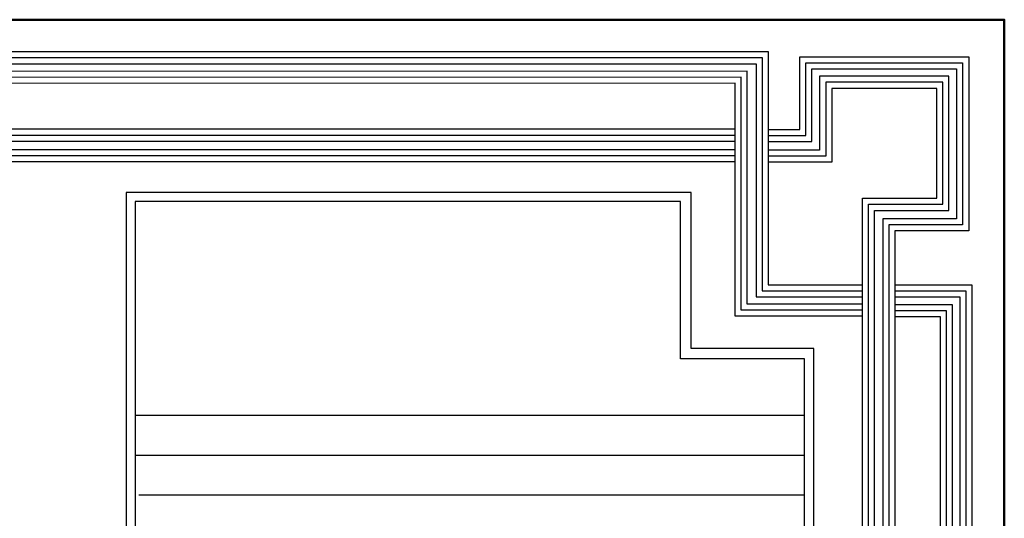
# Model space of a CAD drawing. Units: inches. Extents: x -1645 to 5503, y -1668 to 4953.
# Drawn here: x 5304 to 5331, y 4040 to 4053 of the extents above; entities that cross this region are included whole.
import ezdxf

# ---------------------------------------------------------------- set-up
doc = ezdxf.new("R2010")
doc.units = ezdxf.units.IN
doc.header["$MEASUREMENT"] = 0
doc.layers.add('COVER', color=7, linetype='Continuous')

# ---------------------------------------------------------------- blocks, each defined once
blk = doc.blocks.new('5')
for points in [[(2903.22, 912.95), (2931.3, 912.95), (2931.3, 964.39), (3135.07, 964.31), (3135.07, 971.34), (2924.02, 971.34), (2924.02, 919.89), (2903.22, 919.89)], [(2924.02, 954.19), (2917.03, 954.19), (2917.03, 970.22), (2879.76, 970.22), (2879.76, 931.82), (2896.06, 931.82), (2896.06, 920.26), (2896.06, 762.39), (2903.22, 762.39), (2903.22, 938.98), (2886.81, 938.98), (2886.81, 963.24), (2909.99, 963.24), (2909.99, 946.92), (2924.02, 946.92)], [(2903.22, 914.29), (2929.97, 914.29), (2929.97, 965.72), (3133.73, 965.64), (3133.73, 970.01), (2925.36, 970.01), (2925.36, 918.56), (2903.22, 918.56)], [(2924.02, 952.86), (2915.7, 952.86), (2915.7, 968.88), (2881.1, 968.88), (2881.1, 933.15), (2897.39, 933.15), (2897.39, 920.26), (2897.39, 763.72), (2901.88, 763.72), (2901.88, 937.65), (2885.48, 937.65), (2885.48, 964.57), (2911.32, 964.57), (2911.32, 948.26), (2924.02, 948.26)], [(2924.02, 951.53), (2914.36, 951.53), (2914.36, 967.55), (2882.43, 967.55), (2882.43, 934.48), (2898.72, 934.48), (2898.72, 920.26), (2898.72, 765.05), (2900.55, 765.05), (2900.55, 936.32), (2884.15, 936.32), (2884.15, 965.9), (2912.66, 965.9), (2912.66, 949.59), (2924.02, 949.59)], [(2903.22, 915.62), (2928.64, 915.62), (2928.64, 967.05), (3132.4, 966.97), (3132.4, 968.68), (2926.69, 968.68), (2926.69, 917.22), (2903.22, 917.22)], [(2931.3, 954.2), (3102.3, 954.2), (3102.3, 947.11), (2931.3, 947.11)], [(2931.3, 952.87), (3100.97, 952.87), (3100.97, 948.44), (2931.3, 948.44)], [(2931.3, 951.53), (3099.64, 951.53), (3099.64, 949.78), (2931.3, 949.78)], [(2896.06, 919.92), (2879.09, 919.92), (2879.09, 693.73), (2886.01, 693.73), (2886.01, 912.8), (2896.06, 912.81)], [(2896.06, 918.59), (2880.43, 918.59), (2880.43, 695.06), (2884.68, 695.06), (2884.68, 914.14), (2896.06, 914.14)], [(2896.06, 917.26), (2881.76, 917.26), (2881.76, 696.39), (2883.35, 696.39), (2883.35, 915.47), (2896.06, 915.48)]]:
    blk.add_lwpolyline(points)

msp = doc.modelspace()

# ---------------------------------------------------------------- linework, layer by layer
at = {"layer": 'COVER', "lineweight": 30}
for p, q in [((5307.11591, 4048.50362), (5307.1157, 3953.27217)), ((5322.69862, 4048.50362), (5307.11591, 4048.50362)), ((5322.69855, 4044.2061), (5322.69862, 4048.50362)), ((5307.36549, 4048.25383), (5307.36549, 3953.52196)), ((5322.40584, 4048.25383), (5307.36549, 4048.25383)), ((5322.40577, 4043.91334), (5322.40584, 4048.25383)), ((5326.07848, 4044.20605), (5322.69835, 4044.2061)), ((5326.07848, 3957.71154), (5326.07848, 4044.20605)), ((5325.82869, 4043.91328), (5322.40577, 4043.91334)), ((5325.82869, 3958.00431), (5325.82869, 4043.91328)), ((5307.36549, 4042.36011), (5322.40575, 4042.36011)), ((5322.40575, 4042.36011), (5325.82869, 4042.36011)), ((5307.36549, 4041.26449), (5325.82869, 4041.26449)), ((5307.46789, 4040.16888), (5325.82869, 4040.16888))]:
    msp.add_line(p, q, dxfattribs=at)
at = {"layer": 'COVER'}
for p, q in [((5322.40577, 4043.91334), (5322.40557, 4043.91334)), ((5322.69855, 4043.91333), (5322.69855, 4043.91333))]:
    msp.add_line(p, q, dxfattribs=at)
at = {"layer": 'COVER', "lineweight": 50}
msp.add_lwpolyline([(5182.71029, 3948.14478), (5331.33529, 3948.14478), (5331.33529, 4053.26978), (5182.71029, 4053.26978)], close=True, dxfattribs=at)

# ---------------------------------------------------------------- block references
at = {"layer": 'COVER', "xscale": -0.1249999999987873, "yscale": 0.1249999999987873, "zscale": 0.1249999999987873}
msp.add_blockref('5', (5690.32426, 3930.97165), dxfattribs=at)

doc.saveas('drawing.dxf')
